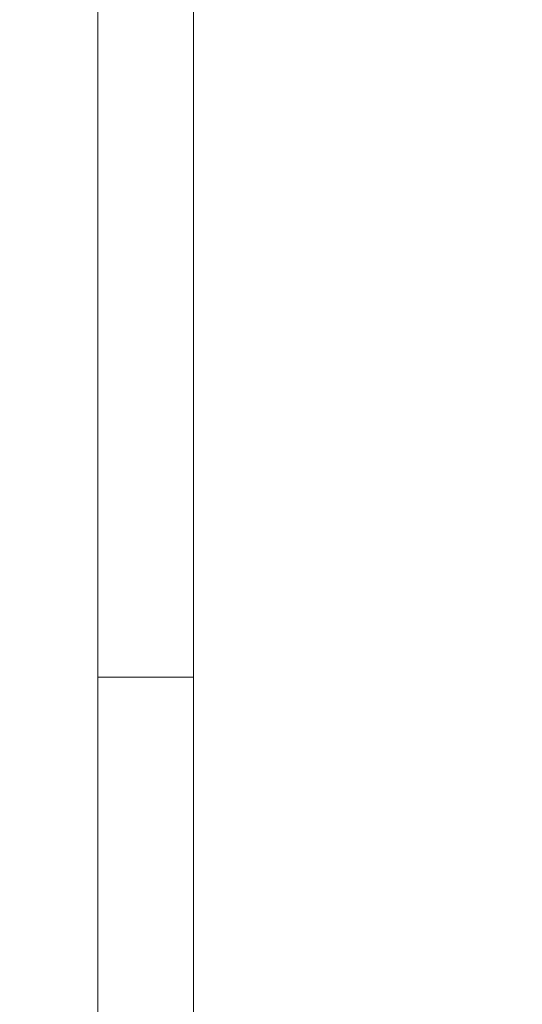
# Paper-space layout 'Top Level(2)' of a CAD drawing. Units: inches. Extents: x 0.1 to 10.8, y 0.2 to 8.4.
# Drawn here: x 2.4 to 2.5, y 6.3 to 6.3 of the extents above; entities that cross this region are included whole.
import ezdxf

# ---------------------------------------------------------------- set-up
doc = ezdxf.new("R2010")
doc.units = ezdxf.units.IN
doc.header["$MEASUREMENT"] = 0
doc.layers.add('FORMAT', color=7, linetype='Continuous')
doc.styles.add('SLDTEXTSTYLE0', font='TXT', dxfattribs={"width": 0.75})
doc.dimstyles.new('SLDDIMSTYLE5', dxfattribs={"dimtxt": 0.08333333333333333, "dimasz": 0.08089192708333333, "dimexe": 0, "dimexo": 0.0625, "dimgap": 0.02083333333333333, "dimtad": 0, "dimlfac": 25.5, "dimrnd": 1e-09, "dimzin": 12, "dimdsep": 46, "dimtxsty": 'SLDTEXTSTYLE0', "dimsah": 1, "dimcen": 0.09, "dimadec": 0, "dimazin": 3, "dimtfac": 1, "dimtofl": 0, "dimtmove": 0, "dimatfit": 3, "dimfxl": 0, "dimfrac": 2, "dimtolj": 1, "dimtzin": 12, "dimarcsym": 0})

# ---------------------------------------------------------------- blocks, each defined once
blk = doc.blocks.new('*D42')
at = {"layer": 'FORMAT', "color": 7}
for p, q in [((1.061712797260552, 4.808321089335053), (1.061712797260513, 7.814947979012699)), ((3.77701671882917, 7.388872214660561), (3.777016718829165, 7.814947979012734)), ((1.061712797260514, 7.7149479790127), (1.722914036836335, 7.714947979012708)), ((3.777016718829166, 7.714947979012734), (3.115815479253344, 7.714947979012727))]:
    blk.add_line(p, q, dxfattribs=at)
for points in [[(1.061712797260514, 7.7149479790127), (1.145046130593848, 7.702127466192188), (1.145046130593848, 7.727768491833213)], [(3.777016718829166, 7.714947979012734), (3.693683385495832, 7.727768491833246), (3.693683385495832, 7.702127466192221)]]:
    blk.add_solid(points, dxfattribs=at)
at = {"layer": 'FORMAT', "color": 7, "char_height": 0.08333333333333333, "attachment_point": 1, "style": 'SLDTEXTSTYLE0'}
for s, insert in [('69 1/4"', (2.205553023016249, 7.822370286077106, -0.2200251250048049)), ('ROUGH OPENING LENGTH', (1.722914036836337, 7.689962881492071, -0.2200251250048049))]:
    blk.add_mtext(s, dxfattribs=dict(at, insert=insert))

psp = doc.layouts.new('Top Level(2)')

# ---------------------------------------------------------------- linework, layer by layer
at = {"color": 7, "linetype": 'Continuous', "lineweight": 15}
for p, q in [((2.4311980913782, 6.316164226589955), (2.4311980913782, 6.362904454723863)), ((2.435449071770357, 6.316164226589955), (2.435449071770357, 6.362904454723863)), ((2.435449071770357, 6.316164226589955), (2.4311980913782, 6.316164226589955)), ((2.4311980913782, 6.292242484857585), (2.4311980913782, 6.316164226589955)), ((2.435449071770357, 6.233723525870076), (2.435449071770357, 6.316164226589955))]:
    psp.add_line(p, q, dxfattribs=at)

# ---------------------------------------------------------------- dimensions: what is measured, and where the dimension line sits
at = {"layer": 'FORMAT', "color": 7}
dim = psp.add_linear_dim(base=(3.777016718829166, 7.714947979012735), p1=(1.061712797260553, 4.708321089335053), p2=(3.777016718829171, 7.288872214660562), angle=7.309185927469506e-13, text='<>\\PROUGH OPENING LENGTH', dimstyle='SLDDIMSTYLE5', dxfattribs=at)
dim.commit()
dim.dimension.update_dxf_attribs({"geometry": '*D42', "text_midpoint": (2.41936475804484, 7.714947979012718), "dimtype": 160})

doc.saveas('drawing.dxf')
